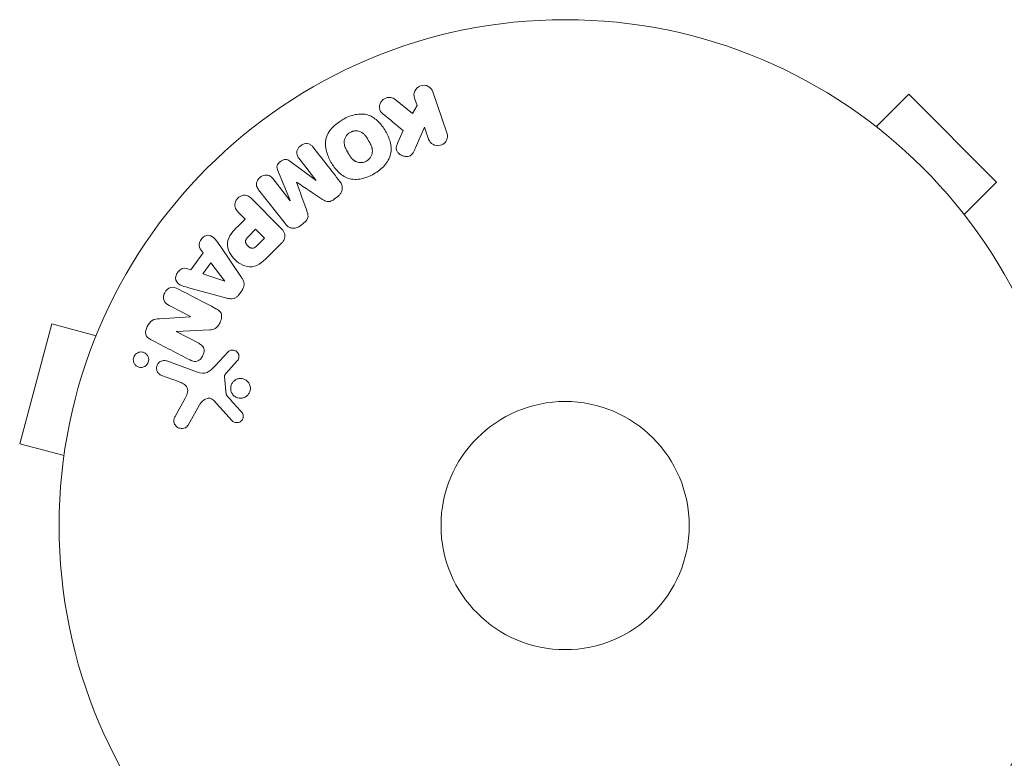
# Model space of a CAD drawing. Units: millimetres. Extents: x -3865 to 2908, y -4285 to 3137.
# Drawn here: x -2168 to -2065, y 1593 to 1671 of the extents above; entities that cross this region are included whole.
import ezdxf

# ---------------------------------------------------------------- set-up
doc = ezdxf.new("R2010")
doc.units = ezdxf.units.MM
doc.header["$LTSCALE"] = 20
doc.layers.add('2d', color=230, linetype='Continuous')

msp = doc.modelspace()

# ---------------------------------------------------------------- linework, layer by layer
at = {"layer": '2d', "lineweight": 0}
for p, q in [((-2123.25, 1658.64), (-2124.73, 1662.95)), ((-2078.28, 1659.29), (-2074.88, 1662.69)), ((-2065.69, 1653.49), (-2074.88, 1662.69)), ((-2126.84, 1660.69), (-2128.7, 1662.17)), ((-2126.38, 1661.51), (-2126.84, 1660.69)), ((-2126.65, 1662.29), (-2126.38, 1661.51)), ((-2079.48, 1660.21), (-2079.45, 1660.18)), ((-2079.48, 1660.21), (-2079.48, 1660.21)), ((-2127.84, 1658.9), (-2128.4, 1657.63)), ((-2126.54, 1657.07), (-2125.6, 1659.24)), ((-2125.6, 1659.24), (-2125.17, 1657.98)), ((-2136.96, 1653.66), (-2139.7, 1655.68)), ((-2138.76, 1655.98), (-2136.95, 1653.67)), ((-2140.96, 1654.69), (-2139.67, 1651.55)), ((-2139.68, 1651.54), (-2141.49, 1653.85)), ((-2139.01, 1653.48), (-2139, 1653.49)), ((-2136.95, 1653.67), (-2136.96, 1653.66)), ((-2069.08, 1650.1), (-2065.69, 1653.49)), ((-2142.97, 1652.69), (-2140.17, 1649.1)), ((-2140.74, 1648.78), (-2143.7, 1651.74)), ((-2139.67, 1651.55), (-2139.68, 1651.54)), ((-2135.01, 1651.73), (-2134.68, 1651.99)), ((-2145.1, 1650.34), (-2144.38, 1649.62)), ((-2144.38, 1649.62), (-2145.09, 1648.91)), ((-2138.6, 1648.92), (-2138.26, 1649.19)), ((-2143.29, 1648.54), (-2144.08, 1647.75)), ((-2142.37, 1647.61), (-2143.29, 1648.54)), ((-2068.2, 1648.93), (-2068.17, 1648.9)), ((-2068.17, 1648.89), (-2068.17, 1648.9)), ((-2143.09, 1646.89), (-2142.37, 1647.61)), ((-2141.87, 1645.78), (-2140.57, 1647.08)), ((-2148.79, 1646.09), (-2150.07, 1644.29)), ((-2149.09, 1646.48), (-2148.79, 1646.09)), ((-2144.77, 1643.5), (-2147.01, 1646.81)), ((-2147.98, 1645.04), (-2148.82, 1643.87)), ((-2146.51, 1643.12), (-2147.98, 1645.04)), ((-2150.07, 1644.29), (-2150.53, 1644.45)), ((-2148.82, 1643.87), (-2146.52, 1643.1)), ((-2146.52, 1643.1), (-2146.51, 1643.12)), ((-2150.17, 1642.38), (-2146.31, 1641.33)), ((-2145.06, 1641.67), (-2144.68, 1642.21)), ((-2152.34, 1640.55), (-2150.12, 1639.4)), ((-2150.13, 1639.38), (-2153.36, 1639.17)), ((-2150.12, 1639.4), (-2150.13, 1639.38)), ((-2164.64, 1638.64), (-2168, 1626.08)), ((-2160, 1637.39), (-2164.64, 1638.64)), ((-2159.43, 1638.75), (-2159.42, 1638.79)), ((-2159.41, 1638.79), (-2159.42, 1638.79)), ((-2151.6, 1637.82), (-2151.59, 1637.83)), ((-2149.25, 1636.6), (-2151.6, 1637.82)), ((-2151.59, 1637.83), (-2148.07, 1638)), ((-2149.36, 1633.57), (-2152.58, 1634.75)), ((-2146.17, 1635.71), (-2147.54, 1634.23)), ((-2146.37, 1633.46), (-2145.24, 1634.72)), ((-2153.14, 1633.23), (-2151.35, 1632.58)), ((-2146.36, 1631.23), (-2146.56, 1633.1)), ((-2150.71, 1630.77), (-2151.72, 1628.92)), ((-2147.71, 1630.63), (-2145.75, 1628.49)), ((-2150.35, 1628.03), (-2149.18, 1630.14)), ((-2163.36, 1624.84), (-2168, 1626.08)), ((-2163.56, 1623.34), (-2163.55, 1623.38)), ((-2163.55, 1623.33), (-2163.56, 1623.34))]:
    msp.add_line(p, q, dxfattribs=at)
for radius in [53, 13]:
    msp.add_circle((-2110.87, 1617.5), radius, dxfattribs=at)
for points, knots in [([(-2126.65, 1662.29), (-2126.73, 1662.53), (-2126.72, 1662.79), (-2126.51, 1663.26), (-2126.3, 1663.48), (-2125.76, 1663.67), (-2125.45, 1663.64), (-2124.98, 1663.39), (-2124.81, 1663.18), (-2124.73, 1662.95)], [0, 0, 0, 0, 0.25, 0.25, 0.5, 0.5, 0.75, 0.75, 1, 1, 1, 1]), ([(-2129.92, 1660.61), (-2130.03, 1660.69), (-2130.12, 1660.79), (-2130.2, 1660.9), (-2130.25, 1660.99), (-2130.29, 1661.09), (-2130.31, 1661.19), (-2130.32, 1661.3), (-2130.32, 1661.4), (-2130.3, 1661.51), (-2130.28, 1661.63), (-2130.24, 1661.75), (-2130.17, 1661.86), (-2130.11, 1661.96), (-2130.02, 1662.05), (-2129.93, 1662.13), (-2129.84, 1662.19), (-2129.75, 1662.25), (-2129.65, 1662.29), (-2129.55, 1662.33), (-2129.44, 1662.35), (-2129.33, 1662.36), (-2129.22, 1662.37), (-2129.11, 1662.36), (-2129.01, 1662.33), (-2128.93, 1662.31), (-2128.84, 1662.27), (-2128.77, 1662.22), (-2128.75, 1662.2), (-2128.72, 1662.19), (-2128.7, 1662.17)], [0, 0, 0, 0, 0.137001, 0.137001, 0.137001, 0.246393, 0.246393, 0.246393, 0.354986, 0.354986, 0.354986, 0.477177, 0.477177, 0.477177, 0.591071, 0.591071, 0.591071, 0.686744, 0.686744, 0.686744, 0.786579, 0.786579, 0.786579, 0.884953, 0.884953, 0.884953, 0.973899, 0.973899, 0.973899, 1, 1, 1, 1]), ([(-2134.17, 1660.04), (-2133.76, 1660.28), (-2133.31, 1660.46), (-2132.39, 1660.65), (-2131.91, 1660.65), (-2131.08, 1660.37), (-2130.73, 1660.11), (-2130.14, 1659.53), (-2129.89, 1659.19), (-2129.48, 1658.48), (-2129.31, 1658.1), (-2129.1, 1657.28), (-2129.06, 1656.85), (-2129.24, 1655.99), (-2129.48, 1655.58), (-2130.1, 1654.88), (-2130.48, 1654.59), (-2130.89, 1654.35)], [0.5, 0.5, 0.5, 0.5, 0.5625, 0.5625, 0.625, 0.625, 0.6875, 0.6875, 0.75, 0.75, 0.8125, 0.8125, 0.875, 0.875, 0.9375, 0.9375, 1, 1, 1, 1]), ([(-2130.89, 1654.35), (-2131.31, 1654.11), (-2131.75, 1653.93), (-2132.67, 1653.74), (-2133.15, 1653.74), (-2133.98, 1654.02), (-2134.34, 1654.28), (-2134.94, 1654.87), (-2135.19, 1655.21), (-2135.6, 1655.93), (-2135.76, 1656.32), (-2135.97, 1657.12), (-2136.01, 1657.55), (-2135.73, 1658.85), (-2134.99, 1659.57), (-2134.17, 1660.04)], [0, 0, 0, 0, 0.0625, 0.0625, 0.125, 0.125, 0.1875, 0.1875, 0.25, 0.25, 0.3125, 0.3125, 0.375, 0.375, 0.5, 0.5, 0.5, 0.5]), ([(-2131.67, 1655.69), (-2131.71, 1655.67), (-2131.76, 1655.64), (-2131.87, 1655.6), (-2131.92, 1655.58), (-2132.02, 1655.56), (-2132.08, 1655.55), (-2132.19, 1655.54), (-2132.24, 1655.54), (-2132.4, 1655.54), (-2132.5, 1655.55), (-2132.66, 1655.59), (-2132.73, 1655.62), (-2132.8, 1655.65), (-2132.84, 1655.67), (-2132.87, 1655.68), (-2132.93, 1655.72), (-2132.99, 1655.76), (-2133.06, 1655.81), (-2133.09, 1655.84), (-2133.11, 1655.85), (-2133.12, 1655.86), (-2133.16, 1655.9), (-2133.21, 1655.95), (-2133.26, 1656.02), (-2133.28, 1656.05), (-2133.3, 1656.07), (-2133.31, 1656.08), (-2133.34, 1656.12), (-2133.38, 1656.18), (-2133.43, 1656.25), (-2133.45, 1656.29), (-2133.46, 1656.31), (-2133.47, 1656.32), (-2133.47, 1656.33), (-2133.49, 1656.35), (-2133.51, 1656.38), (-2133.53, 1656.42), (-2133.54, 1656.43), (-2133.54, 1656.44), (-2133.55, 1656.45), (-2133.56, 1656.46), (-2133.57, 1656.49), (-2133.59, 1656.52), (-2133.61, 1656.55), (-2133.62, 1656.57), (-2133.64, 1656.61), (-2133.66, 1656.65), (-2133.68, 1656.68), (-2133.69, 1656.69), (-2133.69, 1656.7), (-2133.69, 1656.7), (-2133.71, 1656.73), (-2133.73, 1656.76), (-2133.74, 1656.79), (-2133.75, 1656.81), (-2133.76, 1656.82), (-2133.79, 1656.88), (-2133.83, 1656.95), (-2133.86, 1657.02), (-2133.87, 1657.05), (-2133.88, 1657.07), (-2133.89, 1657.08), (-2133.91, 1657.14), (-2133.94, 1657.21), (-2133.96, 1657.29), (-2133.97, 1657.32), (-2133.97, 1657.34), (-2133.98, 1657.35), (-2133.99, 1657.42), (-2134, 1657.47), (-2134.01, 1657.56), (-2134.01, 1657.61), (-2134.01, 1657.76), (-2133.99, 1657.85), (-2133.95, 1658), (-2133.93, 1658.05), (-2133.89, 1658.15), (-2133.87, 1658.19), (-2133.82, 1658.29), (-2133.77, 1658.35), (-2133.72, 1658.42), (-2133.69, 1658.46), (-2133.67, 1658.48), (-2133.58, 1658.58), (-2133.49, 1658.64), (-2133.39, 1658.7)], [0, 0, 0, 0, 0.0156406, 0.0156406, 0.0312813, 0.0312813, 0.0469219, 0.0469219, 0.0625626, 0.0625626, 0.0938438, 0.0938438, 0.1094845, 0.1173048, 0.1173048, 0.1251251, 0.1251251, 0.1407658, 0.1485861, 0.1524962, 0.1524962, 0.1564064, 0.1564064, 0.172047, 0.1798674, 0.1837775, 0.1837775, 0.1876877, 0.1876877, 0.2033283, 0.2111486, 0.2150588, 0.2170139, 0.2170139, 0.218969, 0.218969, 0.2267893, 0.2306994, 0.2326545, 0.2326545, 0.2346096, 0.2346096, 0.2424299, 0.2463401, 0.2463401, 0.2502502, 0.2502502, 0.2580706, 0.2619807, 0.2639358, 0.2639358, 0.2658909, 0.2658909, 0.2737112, 0.2776214, 0.2776214, 0.2815315, 0.2815315, 0.2971722, 0.3049925, 0.3089026, 0.3089026, 0.3128128, 0.3128128, 0.3284534, 0.3362738, 0.3401839, 0.3401839, 0.3440941, 0.3440941, 0.3597347, 0.3597347, 0.3753754, 0.3753754, 0.4066566, 0.4066566, 0.4222973, 0.4222973, 0.4379379, 0.4379379, 0.4535785, 0.4613989, 0.4613989, 0.4692192, 0.4692192, 0.5005005, 0.5005005, 0.5005005, 0.5005005]), ([(-2133.39, 1658.7), (-2133.35, 1658.72), (-2133.27, 1658.76), (-2133.2, 1658.79), (-2133.14, 1658.8), (-2133.12, 1658.81), (-2133.04, 1658.83), (-2132.99, 1658.84), (-2132.88, 1658.85), (-2132.82, 1658.85), (-2132.66, 1658.85), (-2132.56, 1658.84), (-2132.41, 1658.8), (-2132.36, 1658.78), (-2132.27, 1658.74), (-2132.22, 1658.72), (-2132.14, 1658.67), (-2132.08, 1658.63), (-2132.01, 1658.58), (-2131.98, 1658.55), (-2131.97, 1658.54), (-2131.95, 1658.53), (-2131.91, 1658.49), (-2131.87, 1658.44), (-2131.81, 1658.37), (-2131.79, 1658.34), (-2131.77, 1658.32), (-2131.76, 1658.31), (-2131.73, 1658.27), (-2131.69, 1658.22), (-2131.64, 1658.14), (-2131.62, 1658.11), (-2131.61, 1658.09), (-2131.6, 1658.07), (-2131.58, 1658.05), (-2131.57, 1658.02), (-2131.54, 1657.98), (-2131.53, 1657.96), (-2131.53, 1657.95), (-2131.52, 1657.95), (-2131.51, 1657.92), (-2131.49, 1657.88), (-2131.43, 1657.78), (-2131.41, 1657.75), (-2131.39, 1657.71), (-2131.38, 1657.7), (-2131.38, 1657.7), (-2131.38, 1657.7), (-2131.36, 1657.67), (-2131.34, 1657.64), (-2131.33, 1657.6), (-2131.32, 1657.59), (-2131.31, 1657.58), (-2131.31, 1657.57), (-2131.28, 1657.52), (-2131.25, 1657.45), (-2131.21, 1657.38), (-2131.2, 1657.35), (-2131.19, 1657.33), (-2131.19, 1657.32), (-2131.16, 1657.26), (-2131.13, 1657.19), (-2131.11, 1657.11), (-2131.1, 1657.07), (-2131.1, 1657.05), (-2131.09, 1657.04), (-2131.08, 1656.98), (-2131.07, 1656.93), (-2131.06, 1656.83), (-2131.06, 1656.79), (-2131.06, 1656.64), (-2131.07, 1656.54), (-2131.11, 1656.39), (-2131.13, 1656.34), (-2131.17, 1656.25), (-2131.19, 1656.2), (-2131.24, 1656.11), (-2131.29, 1656.04), (-2131.34, 1655.98), (-2131.37, 1655.94), (-2131.39, 1655.92), (-2131.49, 1655.82), (-2131.57, 1655.75), (-2131.67, 1655.69)], [0.5005005, 0.5005005, 0.5005005, 0.5005005, 0.5161098, 0.5239145, 0.5239145, 0.5317192, 0.5317192, 0.5473285, 0.5473285, 0.5629379, 0.5629379, 0.5941566, 0.5941566, 0.609766, 0.609766, 0.6253754, 0.6253754, 0.6409847, 0.6487894, 0.6526917, 0.6526917, 0.6565941, 0.6565941, 0.6722034, 0.6800081, 0.6839105, 0.6839105, 0.6878128, 0.6878128, 0.7034222, 0.7112268, 0.7151292, 0.7151292, 0.7190315, 0.7190315, 0.7268362, 0.7307385, 0.7326897, 0.7326897, 0.7346409, 0.7346409, 0.7502502, 0.7502502, 0.7580549, 0.7619573, 0.7639084, 0.7639084, 0.7658596, 0.7658596, 0.7736643, 0.7775666, 0.7795178, 0.7795178, 0.781469, 0.781469, 0.7970783, 0.804883, 0.8087853, 0.8087853, 0.8126877, 0.8126877, 0.828297, 0.8361017, 0.8400041, 0.8400041, 0.8439064, 0.8439064, 0.8595158, 0.8595158, 0.8751251, 0.8751251, 0.9063438, 0.9063438, 0.9219532, 0.9219532, 0.9375626, 0.9375626, 0.9531719, 0.9609766, 0.9609766, 0.9687813, 0.9687813, 1, 1, 1, 1]), ([(-2123.25, 1658.64), (-2123.21, 1658.52), (-2123.19, 1658.4), (-2123.2, 1658.27), (-2123.2, 1658.14), (-2123.23, 1658.01), (-2123.29, 1657.89), (-2123.34, 1657.78), (-2123.41, 1657.67), (-2123.5, 1657.58), (-2123.58, 1657.51), (-2123.68, 1657.44), (-2123.79, 1657.39), (-2123.88, 1657.35), (-2123.99, 1657.32), (-2124.09, 1657.31), (-2124.19, 1657.29), (-2124.29, 1657.3), (-2124.39, 1657.32), (-2124.49, 1657.33), (-2124.59, 1657.37), (-2124.67, 1657.41), (-2124.77, 1657.46), (-2124.86, 1657.53), (-2124.93, 1657.6), (-2125.01, 1657.68), (-2125.08, 1657.78), (-2125.13, 1657.88), (-2125.14, 1657.92), (-2125.15, 1657.95), (-2125.17, 1657.98)], [0, 0, 0, 0, 0.125552, 0.125552, 0.125552, 0.251655, 0.251655, 0.251655, 0.369233, 0.369233, 0.369233, 0.472673, 0.472673, 0.472673, 0.565575, 0.565575, 0.565575, 0.655406, 0.655406, 0.655406, 0.748993, 0.748993, 0.748993, 0.851357, 0.851357, 0.851357, 0.965167, 0.965167, 0.965167, 1, 1, 1, 1]), ([(-2138.76, 1655.98), (-2138.84, 1656.09), (-2138.92, 1656.21), (-2138.95, 1656.35), (-2138.98, 1656.43), (-2138.99, 1656.52), (-2138.98, 1656.61), (-2138.97, 1656.69), (-2138.95, 1656.78), (-2138.91, 1656.87), (-2138.87, 1656.96), (-2138.81, 1657.05), (-2138.75, 1657.13), (-2138.68, 1657.21), (-2138.59, 1657.29), (-2138.5, 1657.35), (-2138.41, 1657.41), (-2138.31, 1657.45), (-2138.21, 1657.48), (-2138.1, 1657.51), (-2137.99, 1657.53), (-2137.89, 1657.52), (-2137.79, 1657.52), (-2137.7, 1657.5), (-2137.62, 1657.45), (-2137.52, 1657.41), (-2137.45, 1657.34), (-2137.38, 1657.27), (-2137.34, 1657.23), (-2137.3, 1657.19), (-2137.27, 1657.15)], [0, 0, 0, 0, 0.149557, 0.149557, 0.149557, 0.240892, 0.240892, 0.240892, 0.331834, 0.331834, 0.331834, 0.428634, 0.428634, 0.428634, 0.53396, 0.53396, 0.53396, 0.633918, 0.633918, 0.633918, 0.73669, 0.73669, 0.73669, 0.833499, 0.833499, 0.833499, 0.94118, 0.94118, 0.94118, 1, 1, 1, 1]), ([(-2126.54, 1657.07), (-2126.61, 1656.9), (-2126.69, 1656.73), (-2126.79, 1656.57), (-2126.83, 1656.5), (-2126.88, 1656.43), (-2126.94, 1656.38), (-2126.99, 1656.33), (-2127.05, 1656.28), (-2127.11, 1656.25), (-2127.17, 1656.22), (-2127.24, 1656.2), (-2127.31, 1656.18), (-2127.4, 1656.17), (-2127.5, 1656.17), (-2127.59, 1656.18), (-2127.73, 1656.19), (-2127.87, 1656.23), (-2127.99, 1656.29), (-2128.11, 1656.35), (-2128.23, 1656.43), (-2128.32, 1656.52), (-2128.39, 1656.59), (-2128.45, 1656.66), (-2128.5, 1656.75), (-2128.53, 1656.81), (-2128.55, 1656.89), (-2128.56, 1656.96), (-2128.57, 1657.06), (-2128.56, 1657.15), (-2128.53, 1657.25), (-2128.5, 1657.38), (-2128.45, 1657.5), (-2128.4, 1657.63)], [0, 0, 0, 0, 0.15747, 0.15747, 0.15747, 0.224864, 0.224864, 0.224864, 0.280831, 0.280831, 0.280831, 0.337178, 0.337178, 0.337178, 0.4143, 0.4143, 0.4143, 0.530418, 0.530418, 0.530418, 0.649048, 0.649048, 0.649048, 0.732954, 0.732954, 0.732954, 0.801253, 0.801253, 0.801253, 0.885427, 0.885427, 0.885427, 1, 1, 1, 1]), ([(-2140.96, 1654.69), (-2141.03, 1654.85), (-2141.08, 1655.02), (-2140.99, 1655.37), (-2140.85, 1655.52), (-2140.54, 1655.76), (-2140.36, 1655.86), (-2139.99, 1655.87), (-2139.84, 1655.78), (-2139.7, 1655.68)], [0, 0, 0, 0, 0.25, 0.25, 0.5, 0.5, 0.75, 0.75, 1, 1, 1, 1]), ([(-2142.97, 1652.69), (-2143.06, 1652.8), (-2143.14, 1652.91), (-2143.18, 1653.05), (-2143.2, 1653.13), (-2143.21, 1653.21), (-2143.2, 1653.29), (-2143.2, 1653.38), (-2143.18, 1653.46), (-2143.14, 1653.55), (-2143.11, 1653.63), (-2143.06, 1653.72), (-2143, 1653.79), (-2142.94, 1653.88), (-2142.86, 1653.96), (-2142.77, 1654.02), (-2142.68, 1654.08), (-2142.58, 1654.13), (-2142.49, 1654.17), (-2142.38, 1654.2), (-2142.28, 1654.22), (-2142.17, 1654.22), (-2142.07, 1654.23), (-2141.97, 1654.21), (-2141.88, 1654.17), (-2141.8, 1654.14), (-2141.73, 1654.09), (-2141.66, 1654.04), (-2141.6, 1653.98), (-2141.54, 1653.92), (-2141.49, 1653.85)], [0, 0, 0, 0, 0.149412, 0.149412, 0.149412, 0.234669, 0.234669, 0.234669, 0.319552, 0.319552, 0.319552, 0.409122, 0.409122, 0.409122, 0.510496, 0.510496, 0.510496, 0.610839, 0.610839, 0.610839, 0.713767, 0.713767, 0.713767, 0.817551, 0.817551, 0.817551, 0.907085, 0.907085, 0.907085, 1, 1, 1, 1]), ([(-2134.46, 1653.55), (-2134.37, 1653.43), (-2134.29, 1653.3), (-2134.25, 1653.15), (-2134.22, 1653.05), (-2134.2, 1652.93), (-2134.21, 1652.82), (-2134.21, 1652.71), (-2134.24, 1652.59), (-2134.29, 1652.48), (-2134.33, 1652.37), (-2134.4, 1652.27), (-2134.47, 1652.19), (-2134.53, 1652.11), (-2134.6, 1652.05), (-2134.68, 1651.99)], [0, 0, 0, 0, 0.270608, 0.270608, 0.270608, 0.467141, 0.467141, 0.467141, 0.66447, 0.66447, 0.66447, 0.851846, 0.851846, 0.851846, 1, 1, 1, 1]), ([(-2145.1, 1650.34), (-2145.21, 1650.45), (-2145.31, 1650.57), (-2145.38, 1650.71), (-2145.42, 1650.8), (-2145.45, 1650.89), (-2145.46, 1651), (-2145.47, 1651.1), (-2145.46, 1651.2), (-2145.43, 1651.31), (-2145.41, 1651.41), (-2145.37, 1651.51), (-2145.31, 1651.61), (-2145.25, 1651.7), (-2145.18, 1651.79), (-2145.09, 1651.86), (-2145.02, 1651.92), (-2144.93, 1651.98), (-2144.84, 1652.01), (-2144.75, 1652.06), (-2144.65, 1652.08), (-2144.55, 1652.1), (-2144.45, 1652.11), (-2144.34, 1652.1), (-2144.24, 1652.08), (-2144.15, 1652.06), (-2144.06, 1652.02), (-2143.99, 1651.97), (-2143.88, 1651.9), (-2143.79, 1651.82), (-2143.7, 1651.74)], [0, 0, 0, 0, 0.150582, 0.150582, 0.150582, 0.244297, 0.244297, 0.244297, 0.338108, 0.338108, 0.338108, 0.43157, 0.43157, 0.43157, 0.526276, 0.526276, 0.526276, 0.608642, 0.608642, 0.608642, 0.696468, 0.696468, 0.696468, 0.792269, 0.792269, 0.792269, 0.881826, 0.881826, 0.881826, 1, 1, 1, 1]), ([(-2135.01, 1651.73), (-2135.12, 1651.64), (-2135.24, 1651.56), (-2135.37, 1651.51), (-2135.44, 1651.48), (-2135.52, 1651.45), (-2135.6, 1651.44), (-2135.68, 1651.43), (-2135.76, 1651.44), (-2135.84, 1651.45), (-2135.98, 1651.49), (-2136.1, 1651.56), (-2136.22, 1651.63), (-2136.27, 1651.66), (-2136.33, 1651.7), (-2136.38, 1651.73)], [0, 0, 0, 0, 0.262144, 0.262144, 0.262144, 0.418954, 0.418954, 0.418954, 0.577827, 0.577827, 0.577827, 0.864518, 0.864518, 0.864518, 1, 1, 1, 1]), ([(-2137.94, 1650.52), (-2137.9, 1650.4), (-2137.85, 1650.28), (-2137.83, 1650.16), (-2137.81, 1650.07), (-2137.79, 1649.97), (-2137.8, 1649.88), (-2137.81, 1649.81), (-2137.82, 1649.73), (-2137.85, 1649.66), (-2137.89, 1649.58), (-2137.95, 1649.5), (-2138.01, 1649.43), (-2138.08, 1649.34), (-2138.17, 1649.26), (-2138.26, 1649.19)], [0, 0, 0, 0, 0.262214, 0.262214, 0.262214, 0.45352, 0.45352, 0.45352, 0.59911, 0.59911, 0.59911, 0.778355, 0.778355, 0.778355, 1, 1, 1, 1]), ([(-2141.87, 1645.78), (-2142.13, 1645.52), (-2142.39, 1645.27), (-2142.98, 1644.83), (-2143.31, 1644.65), (-2144.01, 1644.57), (-2144.34, 1644.66), (-2144.94, 1644.93), (-2145.21, 1645.12), (-2145.67, 1645.57), (-2145.87, 1645.83), (-2146.16, 1646.42), (-2146.27, 1646.75), (-2146.22, 1647.45), (-2146.05, 1647.79), (-2145.61, 1648.38), (-2145.35, 1648.65), (-2145.09, 1648.91)], [0, 0, 0, 0, 0.125, 0.125, 0.25, 0.25, 0.375, 0.375, 0.5, 0.5, 0.625, 0.625, 0.75, 0.75, 0.875, 0.875, 1, 1, 1, 1]), ([(-2140.74, 1648.78), (-2140.6, 1648.64), (-2140.47, 1648.49), (-2140.37, 1648.32), (-2140.32, 1648.23), (-2140.27, 1648.12), (-2140.24, 1648.01), (-2140.22, 1647.92), (-2140.21, 1647.83), (-2140.22, 1647.74), (-2140.23, 1647.64), (-2140.26, 1647.55), (-2140.3, 1647.46), (-2140.35, 1647.35), (-2140.42, 1647.25), (-2140.49, 1647.16), (-2140.52, 1647.13), (-2140.55, 1647.1), (-2140.57, 1647.08)], [0, 0, 0, 0, 0.31317, 0.31317, 0.31317, 0.49167, 0.49167, 0.49167, 0.632378, 0.632378, 0.632378, 0.773792, 0.773792, 0.773792, 0.946691, 0.946691, 0.946691, 1, 1, 1, 1]), ([(-2138.6, 1648.92), (-2138.71, 1648.84), (-2138.82, 1648.77), (-2138.95, 1648.73), (-2139.07, 1648.68), (-2139.2, 1648.65), (-2139.33, 1648.65), (-2139.44, 1648.65), (-2139.55, 1648.67), (-2139.66, 1648.71), (-2139.76, 1648.74), (-2139.85, 1648.8), (-2139.94, 1648.86), (-2140.02, 1648.93), (-2140.1, 1649.01), (-2140.17, 1649.1)], [0, 0, 0, 0, 0.211935, 0.211935, 0.211935, 0.42554, 0.42554, 0.42554, 0.616183, 0.616183, 0.616183, 0.804578, 0.804578, 0.804578, 1, 1, 1, 1]), ([(-2149.09, 1646.48), (-2149.26, 1646.71), (-2149.23, 1647.09), (-2148.98, 1647.53), (-2148.87, 1647.66), (-2148.6, 1647.86), (-2148.44, 1647.91), (-2147.98, 1647.92), (-2147.72, 1647.74), (-2147.34, 1647.3), (-2147.18, 1647.05), (-2147.01, 1646.81)], [0, 0, 0, 0, 0.25, 0.25, 0.375, 0.375, 0.5, 0.5, 0.75, 0.75, 1, 1, 1, 1]), ([(-2143.09, 1646.89), (-2143.11, 1646.87), (-2143.14, 1646.84), (-2143.17, 1646.81), (-2143.19, 1646.79), (-2143.19, 1646.79), (-2143.19, 1646.79), (-2143.2, 1646.79), (-2143.22, 1646.76), (-2143.25, 1646.74), (-2143.28, 1646.71), (-2143.3, 1646.7), (-2143.3, 1646.69), (-2143.31, 1646.69), (-2143.34, 1646.66), (-2143.37, 1646.64), (-2143.4, 1646.62), (-2143.42, 1646.61), (-2143.43, 1646.6), (-2143.49, 1646.57), (-2143.54, 1646.56), (-2143.6, 1646.55), (-2143.64, 1646.55), (-2143.67, 1646.55), (-2143.7, 1646.56), (-2143.71, 1646.56), (-2143.74, 1646.57), (-2143.77, 1646.58), (-2143.81, 1646.59), (-2143.83, 1646.6), (-2143.84, 1646.61), (-2143.87, 1646.62), (-2143.89, 1646.63), (-2143.93, 1646.65), (-2143.95, 1646.67), (-2144, 1646.71), (-2144.04, 1646.74), (-2144.09, 1646.78), (-2144.1, 1646.8), (-2144.13, 1646.83), (-2144.15, 1646.85), (-2144.18, 1646.88), (-2144.2, 1646.91), (-2144.22, 1646.94), (-2144.23, 1646.95), (-2144.24, 1646.96), (-2144.26, 1646.99), (-2144.27, 1647.02), (-2144.29, 1647.05), (-2144.3, 1647.07), (-2144.3, 1647.08), (-2144.32, 1647.12), (-2144.33, 1647.15), (-2144.34, 1647.18), (-2144.34, 1647.21), (-2144.34, 1647.22), (-2144.34, 1647.25), (-2144.35, 1647.28), (-2144.34, 1647.32), (-2144.34, 1647.35), (-2144.33, 1647.39), (-2144.31, 1647.43), (-2144.3, 1647.46), (-2144.29, 1647.49), (-2144.28, 1647.5), (-2144.26, 1647.53), (-2144.24, 1647.56), (-2144.22, 1647.59), (-2144.2, 1647.61), (-2144.19, 1647.63), (-2144.16, 1647.67), (-2144.12, 1647.71), (-2144.08, 1647.75)], [0, 0, 0, 0, 0.03125, 0.046875, 0.054687, 0.058594, 0.058594, 0.0625, 0.0625, 0.09375, 0.109375, 0.117187, 0.117187, 0.125, 0.125, 0.15625, 0.171875, 0.171875, 0.1875, 0.1875, 0.25, 0.25, 0.28125, 0.296875, 0.296875, 0.3125, 0.3125, 0.34375, 0.359375, 0.359375, 0.375, 0.375, 0.40625, 0.40625, 0.4375, 0.4375, 0.5, 0.5, 0.53125, 0.53125, 0.5625, 0.5625, 0.59375, 0.609375, 0.609375, 0.625, 0.625, 0.65625, 0.671875, 0.671875, 0.6875, 0.6875, 0.71875, 0.734375, 0.734375, 0.75, 0.75, 0.78125, 0.78125, 0.8125, 0.8125, 0.84375, 0.859375, 0.859375, 0.875, 0.875, 0.90625, 0.921875, 0.921875, 0.9375, 0.9375, 1, 1, 1, 1]), ([(-2150.17, 1642.38), (-2150.46, 1642.46), (-2150.74, 1642.53), (-2151.29, 1642.75), (-2151.54, 1642.93), (-2151.73, 1643.52), (-2151.6, 1643.88), (-2151.16, 1644.38), (-2150.82, 1644.54), (-2150.53, 1644.45)], [0, 0, 0, 0, 0.25, 0.25, 0.5, 0.5, 0.75, 0.75, 1, 1, 1, 1]), ([(-2144.77, 1643.5), (-2144.7, 1643.4), (-2144.64, 1643.3), (-2144.6, 1643.2), (-2144.55, 1643.09), (-2144.51, 1642.98), (-2144.5, 1642.86), (-2144.49, 1642.76), (-2144.5, 1642.67), (-2144.52, 1642.57), (-2144.54, 1642.48), (-2144.58, 1642.38), (-2144.63, 1642.3), (-2144.64, 1642.27), (-2144.66, 1642.24), (-2144.68, 1642.21)], [0, 0, 0, 0, 0.258514, 0.258514, 0.258514, 0.521139, 0.521139, 0.521139, 0.723781, 0.723781, 0.723781, 0.926502, 0.926502, 0.926502, 1, 1, 1, 1]), ([(-2152.34, 1640.55), (-2152.56, 1640.67), (-2152.78, 1640.82), (-2152.98, 1641.32), (-2152.94, 1641.64), (-2152.68, 1642.16), (-2152.44, 1642.38), (-2151.91, 1642.51), (-2151.65, 1642.42), (-2151.43, 1642.3)], [0, 0, 0, 0, 0.25, 0.25, 0.5, 0.5, 0.75, 0.75, 1, 1, 1, 1]), ([(-2145.06, 1641.67), (-2145.12, 1641.59), (-2145.2, 1641.51), (-2145.28, 1641.45), (-2145.36, 1641.39), (-2145.45, 1641.34), (-2145.54, 1641.31), (-2145.63, 1641.28), (-2145.72, 1641.26), (-2145.81, 1641.26), (-2145.98, 1641.26), (-2146.15, 1641.29), (-2146.31, 1641.33)], [0, 0, 0, 0, 0.210571, 0.210571, 0.210571, 0.422328, 0.422328, 0.422328, 0.621156, 0.621156, 0.621156, 1, 1, 1, 1]), ([(-2147.44, 1640.22), (-2147.3, 1640.15), (-2147.17, 1640.07), (-2147.06, 1639.97), (-2147, 1639.91), (-2146.95, 1639.84), (-2146.91, 1639.77), (-2146.88, 1639.69), (-2146.85, 1639.6), (-2146.85, 1639.52), (-2146.84, 1639.41), (-2146.85, 1639.3), (-2146.87, 1639.19), (-2146.91, 1639), (-2146.98, 1638.83), (-2147.07, 1638.66), (-2147.14, 1638.54), (-2147.21, 1638.42), (-2147.31, 1638.33), (-2147.38, 1638.25), (-2147.45, 1638.19), (-2147.54, 1638.14), (-2147.63, 1638.09), (-2147.72, 1638.06), (-2147.81, 1638.04), (-2147.9, 1638.02), (-2147.98, 1638.01), (-2148.07, 1638)], [0, 0, 0, 0, 0.1575, 0.1575, 0.1575, 0.241033, 0.241033, 0.241033, 0.325709, 0.325709, 0.325709, 0.429473, 0.429473, 0.429473, 0.603377, 0.603377, 0.603377, 0.728155, 0.728155, 0.728155, 0.821685, 0.821685, 0.821685, 0.914881, 0.914881, 0.914881, 1, 1, 1, 1]), ([(-2154.29, 1637), (-2154.51, 1637.11), (-2154.73, 1637.27), (-2154.86, 1637.79), (-2154.77, 1638.09), (-2154.52, 1638.61), (-2154.35, 1638.86), (-2153.88, 1639.13), (-2153.61, 1639.15), (-2153.36, 1639.17)], [0, 0, 0, 0, 0.25, 0.25, 0.5, 0.5, 0.75, 0.75, 1, 1, 1, 1]), ([(-2149.25, 1636.6), (-2149.12, 1636.53), (-2148.99, 1636.45), (-2148.88, 1636.34), (-2148.83, 1636.29), (-2148.78, 1636.22), (-2148.75, 1636.15), (-2148.72, 1636.08), (-2148.7, 1636), (-2148.69, 1635.91), (-2148.68, 1635.81), (-2148.69, 1635.7), (-2148.71, 1635.6), (-2148.74, 1635.47), (-2148.79, 1635.34), (-2148.86, 1635.23), (-2148.93, 1635.11), (-2149.01, 1635), (-2149.11, 1634.91), (-2149.18, 1634.84), (-2149.26, 1634.79), (-2149.35, 1634.75), (-2149.42, 1634.72), (-2149.49, 1634.7), (-2149.57, 1634.69), (-2149.66, 1634.68), (-2149.75, 1634.69), (-2149.84, 1634.72), (-2149.95, 1634.75), (-2150.06, 1634.8), (-2150.16, 1634.85)], [0, 0, 0, 0, 0.149047, 0.149047, 0.149047, 0.224258, 0.224258, 0.224258, 0.300011, 0.300011, 0.300011, 0.394683, 0.394683, 0.394683, 0.514913, 0.514913, 0.514913, 0.635701, 0.635701, 0.635701, 0.72283, 0.72283, 0.72283, 0.796261, 0.796261, 0.796261, 0.886016, 0.886016, 0.886016, 1, 1, 1, 1]), ([(-2146.17, 1635.71), (-2146.13, 1635.75), (-2146.08, 1635.79), (-2146.03, 1635.82), (-2145.98, 1635.84), (-2145.92, 1635.86), (-2145.87, 1635.87), (-2145.78, 1635.89), (-2145.69, 1635.89), (-2145.61, 1635.88), (-2145.53, 1635.87), (-2145.44, 1635.84), (-2145.37, 1635.8), (-2145.29, 1635.75), (-2145.22, 1635.69), (-2145.17, 1635.62), (-2145.12, 1635.56), (-2145.08, 1635.49), (-2145.06, 1635.41), (-2145.03, 1635.33), (-2145.02, 1635.24), (-2145.03, 1635.16), (-2145.03, 1635.1), (-2145.04, 1635.04), (-2145.07, 1634.98), (-2145.1, 1634.91), (-2145.14, 1634.84), (-2145.19, 1634.78), (-2145.2, 1634.76), (-2145.22, 1634.74), (-2145.24, 1634.72)], [0, 0, 0, 0, 0.082221, 0.082221, 0.082221, 0.163511, 0.163511, 0.163511, 0.287426, 0.287426, 0.287426, 0.413061, 0.413061, 0.413061, 0.546586, 0.546586, 0.546586, 0.661904, 0.661904, 0.661904, 0.780544, 0.780544, 0.780544, 0.862621, 0.862621, 0.862621, 0.966358, 0.966358, 0.966358, 1, 1, 1, 1]), ([(-2154.72, 1634.3), (-2154.78, 1634.25), (-2154.83, 1634.21), (-2154.9, 1634.17), (-2154.97, 1634.13), (-2155.05, 1634.1), (-2155.12, 1634.09), (-2155.21, 1634.07), (-2155.3, 1634.06), (-2155.39, 1634.07), (-2155.49, 1634.08), (-2155.59, 1634.11), (-2155.67, 1634.16), (-2155.76, 1634.21), (-2155.85, 1634.28), (-2155.92, 1634.36), (-2155.99, 1634.44), (-2156.04, 1634.54), (-2156.07, 1634.65), (-2156.09, 1634.72), (-2156.11, 1634.81), (-2156.1, 1634.89), (-2156.1, 1634.98), (-2156.09, 1635.07), (-2156.06, 1635.15), (-2156.03, 1635.22), (-2155.99, 1635.3), (-2155.94, 1635.36), (-2155.92, 1635.39), (-2155.89, 1635.42), (-2155.86, 1635.45)], [0.5, 0.5, 0.5, 0.5, 0.5415812, 0.5415812, 0.5415812, 0.5900138, 0.5900138, 0.5900138, 0.6451553, 0.6451553, 0.6451553, 0.7074541, 0.7074541, 0.7074541, 0.7741878, 0.7741878, 0.7741878, 0.8390925, 0.8390925, 0.8390925, 0.8865204, 0.8865204, 0.8865204, 0.9342224, 0.9342224, 0.9342224, 0.9776813, 0.9776813, 0.9776813, 1, 1, 1, 1]), ([(-2155.86, 1635.45), (-2155.8, 1635.52), (-2155.72, 1635.57), (-2155.64, 1635.61), (-2155.57, 1635.64), (-2155.48, 1635.67), (-2155.4, 1635.68), (-2155.31, 1635.69), (-2155.22, 1635.69), (-2155.13, 1635.67), (-2155.03, 1635.65), (-2154.93, 1635.61), (-2154.85, 1635.55), (-2154.76, 1635.49), (-2154.68, 1635.42), (-2154.62, 1635.33), (-2154.56, 1635.24), (-2154.52, 1635.14), (-2154.5, 1635.03), (-2154.48, 1634.94), (-2154.48, 1634.84), (-2154.5, 1634.74), (-2154.51, 1634.66), (-2154.54, 1634.58), (-2154.58, 1634.5), (-2154.61, 1634.43), (-2154.66, 1634.37), (-2154.71, 1634.31), (-2154.72, 1634.31), (-2154.72, 1634.31), (-2154.72, 1634.3)], [0, 0, 0, 0, 0.0515678, 0.0515678, 0.0515678, 0.1027809, 0.1027809, 0.1027809, 0.1599661, 0.1599661, 0.1599661, 0.2240841, 0.2240841, 0.2240841, 0.291183, 0.291183, 0.291183, 0.3544327, 0.3544327, 0.3544327, 0.4086784, 0.4086784, 0.4086784, 0.4548335, 0.4548335, 0.4548335, 0.49763, 0.49763, 0.49763, 0.5, 0.5, 0.5, 0.5]), ([(-2153.14, 1633.23), (-2153.23, 1633.27), (-2153.32, 1633.32), (-2153.4, 1633.39), (-2153.47, 1633.46), (-2153.54, 1633.54), (-2153.59, 1633.64), (-2153.63, 1633.73), (-2153.66, 1633.83), (-2153.67, 1633.93), (-2153.67, 1634.02), (-2153.66, 1634.12), (-2153.64, 1634.21), (-2153.62, 1634.29), (-2153.58, 1634.36), (-2153.54, 1634.43), (-2153.49, 1634.5), (-2153.44, 1634.56), (-2153.38, 1634.61), (-2153.32, 1634.66), (-2153.25, 1634.7), (-2153.18, 1634.73), (-2153.1, 1634.76), (-2153.02, 1634.79), (-2152.94, 1634.79), (-2152.84, 1634.8), (-2152.75, 1634.79), (-2152.66, 1634.77), (-2152.64, 1634.76), (-2152.61, 1634.76), (-2152.58, 1634.75)], [0, 0, 0, 0, 0.128139, 0.128139, 0.128139, 0.25706, 0.25706, 0.25706, 0.376318, 0.376318, 0.376318, 0.479267, 0.479267, 0.479267, 0.570198, 0.570198, 0.570198, 0.657847, 0.657847, 0.657847, 0.749846, 0.749846, 0.749846, 0.851714, 0.851714, 0.851714, 0.96644, 0.96644, 0.96644, 1, 1, 1, 1]), ([(-2149.36, 1633.57), (-2149.04, 1633.46), (-2148.7, 1633.41), (-2148.05, 1633.67), (-2147.79, 1633.96), (-2147.54, 1634.23)], [0, 0, 0, 0, 0.5, 0.5, 1, 1, 1, 1]), ([(-2146.37, 1633.46), (-2146.39, 1633.43), (-2146.42, 1633.41), (-2146.44, 1633.38), (-2146.48, 1633.34), (-2146.51, 1633.3), (-2146.53, 1633.26), (-2146.54, 1633.23), (-2146.55, 1633.2), (-2146.56, 1633.17), (-2146.56, 1633.15), (-2146.56, 1633.12), (-2146.56, 1633.1)], [0, 0, 0, 0, 0.271486, 0.271486, 0.271486, 0.613888, 0.613888, 0.613888, 0.826923, 0.826923, 0.826923, 1, 1, 1, 1]), ([(-2144.16, 1631.12), (-2144.23, 1631.06), (-2144.3, 1631.01), (-2144.37, 1630.97), (-2144.47, 1630.92), (-2144.57, 1630.88), (-2144.68, 1630.86), (-2144.79, 1630.84), (-2144.91, 1630.84), (-2145.02, 1630.86), (-2145.14, 1630.87), (-2145.26, 1630.91), (-2145.36, 1630.97), (-2145.47, 1631.03), (-2145.58, 1631.11), (-2145.66, 1631.21), (-2145.74, 1631.31), (-2145.8, 1631.42), (-2145.85, 1631.54), (-2145.89, 1631.66), (-2145.91, 1631.78), (-2145.9, 1631.91), (-2145.9, 1632.02), (-2145.88, 1632.14), (-2145.84, 1632.24), (-2145.8, 1632.35), (-2145.74, 1632.44), (-2145.68, 1632.53), (-2145.65, 1632.57), (-2145.61, 1632.6), (-2145.57, 1632.64)], [0.5, 0.5, 0.5, 0.5, 0.5391199, 0.5391199, 0.5391199, 0.5894011, 0.5894011, 0.5894011, 0.6436435, 0.6436435, 0.6436435, 0.7019589, 0.7019589, 0.7019589, 0.7626882, 0.7626882, 0.7626882, 0.8226142, 0.8226142, 0.8226142, 0.8785815, 0.8785815, 0.8785815, 0.9296468, 0.9296468, 0.9296468, 0.9774543, 0.9774543, 0.9774543, 1, 1, 1, 1]), ([(-2145.57, 1632.64), (-2145.49, 1632.72), (-2145.39, 1632.78), (-2145.29, 1632.83), (-2145.18, 1632.87), (-2145.07, 1632.9), (-2144.96, 1632.91), (-2144.85, 1632.92), (-2144.73, 1632.91), (-2144.61, 1632.88), (-2144.5, 1632.85), (-2144.38, 1632.8), (-2144.28, 1632.73), (-2144.18, 1632.66), (-2144.08, 1632.57), (-2144.01, 1632.46), (-2143.94, 1632.36), (-2143.89, 1632.24), (-2143.86, 1632.11), (-2143.83, 1632), (-2143.83, 1631.87), (-2143.84, 1631.75), (-2143.86, 1631.64), (-2143.89, 1631.53), (-2143.94, 1631.43), (-2143.98, 1631.33), (-2144.05, 1631.24), (-2144.12, 1631.16), (-2144.13, 1631.15), (-2144.15, 1631.14), (-2144.16, 1631.12)], [0, 0, 0, 0, 0.0524638, 0.0524638, 0.0524638, 0.1047176, 0.1047176, 0.1047176, 0.1602917, 0.1602917, 0.1602917, 0.2196861, 0.2196861, 0.2196861, 0.2805894, 0.2805894, 0.2805894, 0.3395657, 0.3395657, 0.3395657, 0.3940188, 0.3940188, 0.3940188, 0.443917, 0.443917, 0.443917, 0.4913835, 0.4913835, 0.4913835, 0.5, 0.5, 0.5, 0.5]), ([(-2150.71, 1630.77), (-2150.61, 1630.96), (-2150.51, 1631.14), (-2150.39, 1631.54), (-2150.38, 1631.77), (-2150.54, 1632.12), (-2150.7, 1632.25), (-2151.01, 1632.45), (-2151.18, 1632.52), (-2151.35, 1632.58)], [0, 0, 0, 0, 0.25, 0.25, 0.5, 0.5, 0.75, 0.75, 1, 1, 1, 1]), ([(-2147.71, 1630.63), (-2147.77, 1630.7), (-2147.84, 1630.76), (-2147.92, 1630.79), (-2148, 1630.83), (-2148.08, 1630.85), (-2148.17, 1630.85), (-2148.24, 1630.85), (-2148.31, 1630.84), (-2148.38, 1630.81), (-2148.5, 1630.78), (-2148.61, 1630.72), (-2148.71, 1630.65), (-2148.85, 1630.55), (-2148.99, 1630.42), (-2149.09, 1630.27), (-2149.12, 1630.23), (-2149.15, 1630.18), (-2149.18, 1630.14)], [0, 0, 0, 0, 0.155271, 0.155271, 0.155271, 0.300602, 0.300602, 0.300602, 0.425017, 0.425017, 0.425017, 0.625972, 0.625972, 0.625972, 0.919161, 0.919161, 0.919161, 1, 1, 1, 1]), ([(-2146.36, 1631.23), (-2146.36, 1631.21), (-2146.35, 1631.19), (-2146.35, 1631.18), (-2146.34, 1631.16), (-2146.33, 1631.15), (-2146.32, 1631.13)], [0, 0, 0, 0, 0.529741, 0.529741, 0.529741, 1, 1, 1, 1]), ([(-2150.35, 1628.03), (-2150.38, 1627.96), (-2150.43, 1627.91), (-2150.48, 1627.86), (-2150.53, 1627.82), (-2150.59, 1627.78), (-2150.65, 1627.75), (-2150.74, 1627.71), (-2150.84, 1627.68), (-2150.94, 1627.67), (-2151.04, 1627.67), (-2151.14, 1627.67), (-2151.24, 1627.7), (-2151.34, 1627.72), (-2151.45, 1627.77), (-2151.53, 1627.84), (-2151.61, 1627.9), (-2151.68, 1627.98), (-2151.73, 1628.07), (-2151.79, 1628.15), (-2151.83, 1628.25), (-2151.84, 1628.36), (-2151.85, 1628.43), (-2151.85, 1628.51), (-2151.84, 1628.58), (-2151.83, 1628.67), (-2151.8, 1628.76), (-2151.76, 1628.85), (-2151.75, 1628.87), (-2151.73, 1628.9), (-2151.72, 1628.92)], [0, 0, 0, 0, 0.078905, 0.078905, 0.078905, 0.156895, 0.156895, 0.156895, 0.278767, 0.278767, 0.278767, 0.402824, 0.402824, 0.402824, 0.540222, 0.540222, 0.540222, 0.661123, 0.661123, 0.661123, 0.781936, 0.781936, 0.781936, 0.864404, 0.864404, 0.864404, 0.968184, 0.968184, 0.968184, 1, 1, 1, 1]), ([(-2144.77, 1629.41), (-2144.72, 1629.35), (-2144.67, 1629.28), (-2144.63, 1629.2), (-2144.61, 1629.14), (-2144.59, 1629.07), (-2144.59, 1629.01), (-2144.58, 1628.94), (-2144.59, 1628.87), (-2144.6, 1628.8), (-2144.62, 1628.74), (-2144.64, 1628.67), (-2144.68, 1628.61), (-2144.71, 1628.55), (-2144.76, 1628.49), (-2144.82, 1628.44), (-2144.87, 1628.4), (-2144.92, 1628.37), (-2144.98, 1628.34), (-2145.05, 1628.31), (-2145.12, 1628.3), (-2145.19, 1628.29), (-2145.27, 1628.28), (-2145.35, 1628.28), (-2145.43, 1628.3), (-2145.52, 1628.33), (-2145.59, 1628.36), (-2145.66, 1628.41), (-2145.69, 1628.44), (-2145.73, 1628.46), (-2145.75, 1628.49)], [0, 0, 0, 0, 0.121966, 0.121966, 0.121966, 0.214779, 0.214779, 0.214779, 0.307643, 0.307643, 0.307643, 0.401902, 0.401902, 0.401902, 0.50199, 0.50199, 0.50199, 0.594015, 0.594015, 0.594015, 0.695052, 0.695052, 0.695052, 0.816614, 0.816614, 0.816614, 0.940808, 0.940808, 0.940808, 1, 1, 1, 1])]:
    msp.add_open_spline(points, degree=3, knots=knots, dxfattribs=at)
for points in [[(-2129.92, 1660.61), (-2129.22, 1660.03), (-2128.52, 1659.46), (-2127.84, 1658.9)], [(-2134.46, 1653.55), (-2135.36, 1654.7), (-2136.3, 1655.9), (-2137.27, 1657.15)], [(-2137.94, 1650.52), (-2138.29, 1651.48), (-2138.64, 1652.47), (-2139.01, 1653.48)], [(-2139, 1653.49), (-2138.1, 1652.89), (-2137.23, 1652.3), (-2136.38, 1651.73)], [(-2147.44, 1640.22), (-2148.72, 1640.89), (-2150.05, 1641.58), (-2151.43, 1642.3)], [(-2154.29, 1637), (-2152.86, 1636.25), (-2151.48, 1635.53), (-2150.16, 1634.85)], [(-2144.77, 1629.41), (-2145.28, 1629.97), (-2145.79, 1630.55), (-2146.32, 1631.13)]]:
    msp.add_open_spline(points, degree=3, dxfattribs=at)

doc.saveas('drawing.dxf')
